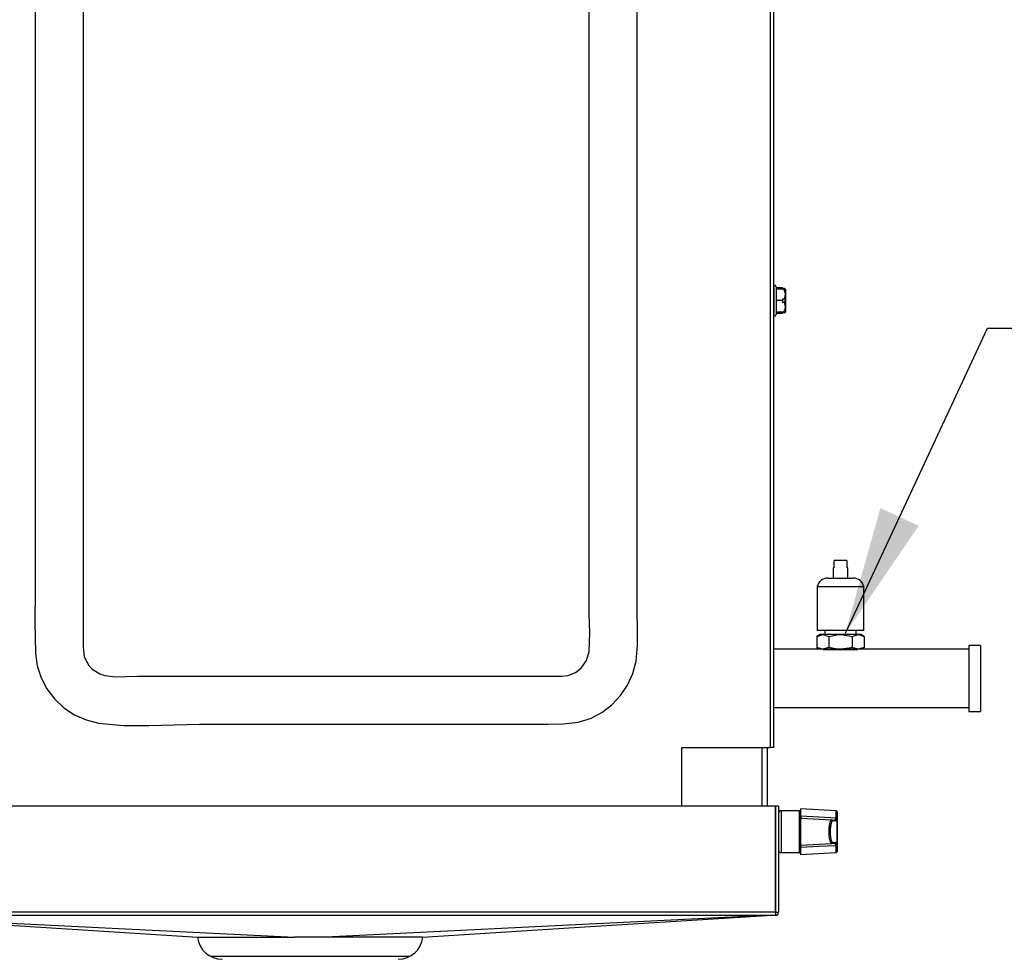
# Model space of a CAD drawing. Extents: x 4668 to 7789, y 11893 to 13659.
# Drawn here: x 4811 to 5080, y 12608 to 12864 of the extents above; entities that cross this region are included whole.
import ezdxf

# ---------------------------------------------------------------- set-up
doc = ezdxf.new("R2010")
doc.units = 0
doc.header["$MEASUREMENT"] = 0
doc.header["$PDMODE"] = 98
doc.header["$PDSIZE"] = -5
doc.layers.get('0').update_dxf_attribs({"linetype": 'CONTINUOUS'})
doc.layers.get('DEFPOINTS').update_dxf_attribs({"linetype": 'CONTINUOUS'})
doc.styles.get("Standard").update_dxf_attribs({"font": 'ISOCP'})
doc.dimstyles.new('COTA', dxfattribs={"dimtxt": 35, "dimasz": 35, "dimexe": 0.2, "dimexo": 0.1, "dimgap": 15, "dimtad": 1, "dimdec": 5, "dimtxsty": 'STANDARD', "dimcen": 35, "dimclrd": 8, "dimclre": 8, "dimclrt": 1, "dimazin": 3, "dimtfac": 1, "dimtdec": 5, "dimtofl": 0, "dimtmove": 0, "dimatfit": 3, "dimtvp": 1, "dimtolj": 1, "dimtzin": 0})

# ---------------------------------------------------------------- blocks, each defined once
blk = doc.blocks.new('*D52')
at = {"color": 8}
for p, q in [((4667.84, 12835.22), (4667.84, 13003.22)), ((4702.84, 13003.02), (5008.66, 13003.02)), ((5043.66, 12948.98), (5043.66, 13003.22))]:
    blk.add_line(p, q, dxfattribs=at)
for points in [[(4702.84, 13008.86), (4702.84, 12997.19), (4667.84, 13003.02)], [(5008.66, 13008.86), (5008.66, 12997.19), (5043.66, 13003.02)]]:
    blk.add_solid(points, dxfattribs=at)
at = {"layer": 'DEFPOINTS', "color": 0}
for p in [(5043.66, 13003.02), (5043.66, 12948.88), (4667.84, 12835.12)]:
    blk.add_point(p, dxfattribs=at)
at = {"color": 1, "insert": (4855.75, 13035.52), "char_height": 35, "attachment_point": 5}
blk.add_mtext('\\A1;375', dxfattribs=at)

msp = doc.modelspace()

# ---------------------------------------------------------------- linework, layer by layer
at = {"color": 7, "linetype": 'CONTINUOUS'}
for p, q in [((5015.926592, 12665.640602), (5015.926592, 12937.640608)), ((5016.73659, 12937.640608), (5016.73659, 12665.640602)), ((5016.986586, 12791.747684), (5016.73659, 12791.747684)), ((5017.48658, 12791.247675), (5017.48658, 12787.497679)), ((5019.236587, 12790.988529), (5017.48658, 12790.988529)), ((5019.536592, 12790.64768), (5017.48658, 12790.64768)), ((5019.236587, 12790.988529), (5019.236587, 12790.85193)), ((5019.788139, 12790.85193), (5019.236587, 12790.85193)), ((5019.536592, 12790.64768), (5020.023294, 12790.64768)), ((5019.788139, 12790.85193), (5020.01562, 12790.61229)), ((5019.788139, 12790.85193), (5020.036586, 12790.610636)), ((5020.036586, 12790.634984), (5020.02389, 12790.64768)), ((5020.036586, 12790.634984), (5020.036586, 12787.997672)), ((5017.48658, 12787.497679), (5017.48658, 12783.747682)), ((5019.236587, 12787.497679), (5017.48658, 12787.497679)), ((5019.236587, 12787.997672), (5019.788139, 12787.997672)), ((5019.236587, 12787.997672), (5019.236587, 12787.497679)), ((5019.236587, 12787.497679), (5019.236587, 12786.997685)), ((5020.036586, 12787.997672), (5019.788139, 12787.997672)), ((5020.036586, 12787.997672), (5020.036586, 12786.997685)), ((5019.788139, 12786.997685), (5019.236587, 12786.997685)), ((5019.788139, 12786.997685), (5020.036586, 12786.997685)), ((5020.036586, 12786.997685), (5020.036586, 12784.360373)), ((5016.73659, 12783.247674), (5016.986586, 12783.247674)), ((5019.536592, 12784.347678), (5017.48658, 12784.347678)), ((5019.236587, 12784.006829), (5017.48658, 12784.006829)), ((5019.236587, 12784.347678), (5019.236587, 12784.006829)), ((5019.788139, 12784.143427), (5019.236587, 12784.143427)), ((5019.536592, 12784.347678), (5020.023294, 12784.347678)), ((5019.788139, 12784.143427), (5020.036586, 12784.384722)), ((5033.309542, 12714.608992), (5033.309542, 12716.608996)), ((5036.773645, 12716.608996), (5033.309542, 12716.608996)), ((5036.773645, 12716.608996), (5036.773645, 12714.608992)), ((5033.041589, 12714.608992), (5033.041589, 12711.846495)), ((5033.309542, 12714.608992), (5033.041589, 12714.608992)), ((5037.041583, 12714.608992), (5036.773645, 12714.608992)), ((5037.041583, 12711.846495), (5037.041583, 12714.608992)), ((5031.541594, 12711.846495), (5038.541593, 12711.846495)), ((5028.691583, 12709.558988), (5028.691583, 12697.558994)), ((5028.691583, 12709.558988), (5041.391589, 12709.558988)), ((5041.391589, 12697.558994), (5041.391589, 12709.558988)), ((5029.485338, 12696.421588), (5028.625779, 12695.92532)), ((5028.625779, 12695.92532), (5030.22974, 12696.421588)), ((5035.041593, 12697.558994), (5028.691583, 12697.558994)), ((5030.22974, 12696.421588), (5029.485338, 12696.421588)), ((5035.041593, 12696.421588), (5030.22974, 12696.421588)), ((5030.791588, 12697.558994), (5030.791588, 12696.421588)), ((5041.391589, 12697.558994), (5035.041593, 12697.558994)), ((5039.853447, 12696.421588), (5035.041593, 12696.421588)), ((5038.249486, 12695.92532), (5039.853447, 12696.421588)), ((5039.291583, 12696.421588), (5039.291583, 12697.558994)), ((5040.597834, 12696.421588), (5039.853447, 12696.421588)), ((5041.457393, 12695.92532), (5040.597834, 12696.421588)), ((5028.625779, 12695.92532), (5028.625779, 12692.917848)), ((5031.833686, 12695.92532), (5031.833686, 12692.917848)), ((5038.249486, 12695.92532), (5038.249486, 12692.917848)), ((5041.457393, 12695.92532), (5041.457393, 12692.917848)), ((5073.21658, 12693.481589), (5070.04159, 12693.481589)), ((5070.04159, 12693.481589), (5070.04159, 12675.481597)), ((5073.21658, 12693.481589), (5073.21658, 12675.481597)), ((5029.485338, 12692.421595), (5016.73659, 12692.421595)), ((5028.625779, 12692.917848), (5029.485338, 12692.421595)), ((5030.22974, 12692.421595), (5029.485338, 12692.421595)), ((5031.833686, 12692.917848), (5030.22974, 12692.421595)), ((5035.041593, 12692.421595), (5030.22974, 12692.421595)), ((5030.346074, 12692.381585), (5039.737098, 12692.381585)), ((5039.853447, 12692.421595), (5035.041593, 12692.421595)), ((5041.457393, 12692.917848), (5039.853447, 12692.421595)), ((5040.597834, 12692.421595), (5039.853447, 12692.421595)), ((5040.597834, 12692.421595), (5041.457393, 12692.917848)), ((5070.04159, 12692.421595), (5040.597834, 12692.421595)), ((5016.73659, 12676.541591), (5070.04159, 12676.541591)), ((5070.04159, 12675.481597), (5073.21658, 12675.481597)), ((4991.736584, 12665.640602), (5015.926592, 12665.640602)), ((4991.736584, 12649.680594), (4991.736584, 12665.640602)), ((5013.636582, 12649.680594), (5013.636582, 12665.640602)), ((5015.136592, 12649.680594), (5015.136592, 12665.640602)), ((5016.73659, 12665.640602), (5015.926592, 12665.640602)), ((5017.326586, 12649.680594), (4763.34659, 12649.680594)), ((5017.326586, 12620.690594), (5017.326586, 12649.680594)), ((5017.336585, 12649.680594), (5017.336585, 12620.690594)), ((5018.136584, 12649.680594), (5017.336585, 12649.680594)), ((5018.136584, 12649.680594), (5018.136584, 12620.690594)), ((5023.836591, 12648.377666), (5018.836581, 12648.377666)), ((5033.852287, 12648.392568), (5024.136581, 12648.90177)), ((5024.136581, 12648.90177), (5024.136581, 12646.971235)), ((5034.136586, 12648.092995), (5034.136586, 12646.302441)), ((5024.136581, 12646.351764), (5024.136581, 12646.971235)), ((5024.136581, 12646.351764), (5024.136581, 12639.003614)), ((5024.136581, 12646.351764), (5032.702275, 12645.902852)), ((5024.236583, 12646.719137), (5024.236583, 12646.346519)), ((5032.702275, 12645.902852), (5033.445217, 12645.8639)), ((5033.719562, 12645.564327), (5032.97662, 12645.603249)), ((5033.852645, 12646.425316), (5033.852287, 12646.502951)), ((5034.103386, 12639.301101), (5034.103386, 12646.054247)), ((5034.136586, 12646.302441), (5034.136586, 12646.213183)), ((5034.136586, 12646.213183), (5034.136586, 12639.142195)), ((5017.336585, 12644.24468), (5017.326586, 12644.227335)), ((5017.326586, 12641.128013), (5017.336585, 12641.110698)), ((5032.97662, 12639.752099), (5033.719562, 12639.791021)), ((5024.136581, 12639.003614), (5032.702275, 12639.452497)), ((5024.136581, 12638.384113), (5024.136581, 12639.003614)), ((5024.136581, 12638.384113), (5024.136581, 12636.453608)), ((5024.236583, 12639.008829), (5024.236583, 12638.636241)), ((5033.445217, 12639.491448), (5032.702275, 12639.452497)), ((5033.82995, 12639.068076), (5033.852645, 12638.930032)), ((5033.852287, 12638.852397), (5033.852645, 12638.930032)), ((5034.136586, 12639.142195), (5034.103386, 12639.301101)), ((5034.136586, 12639.142195), (5034.136586, 12639.052937)), ((5034.136586, 12639.052937), (5034.136586, 12637.262384)), ((5018.836581, 12636.977682), (5023.836591, 12636.977682)), ((5024.136581, 12636.453608), (5033.852287, 12636.962781)), ((5017.326586, 12620.690594), (4763.34659, 12620.690594)), ((4763.34659, 12619.880596), (5017.326586, 12619.880596)), ((5017.326586, 12620.690594), (5017.326586, 12619.880596)), ((5017.336585, 12620.690594), (5018.136584, 12620.690594)), ((4917.341587, 12608.680615), (4863.341587, 12608.680615))]:
    msp.add_line(p, q, dxfattribs=at)
at = {"color": 8, "linetype": 'CONTINUOUS'}
for p, q in [((5016.986586, 12787.497679), (5016.986586, 12791.747684)), ((5016.986586, 12783.247674), (5016.986586, 12787.497679)), ((5013.616585, 12665.640602), (5013.616585, 12649.680594)), ((5018.836581, 12648.377666), (5018.836581, 12636.977682)), ((5023.836591, 12636.977682), (5023.836591, 12648.377666)), ((5033.852287, 12646.502951), (5033.852287, 12648.392568)), ((5033.852287, 12636.962781), (5033.852287, 12638.852397))]:
    msp.add_line(p, q, dxfattribs=at)
at = {"color": 7, "linetype": 'CONTINUOUS', "flags": 128}
for points in [[(4828.363598, 12877.39948), (4828.363598, 12857.013943), (4828.363598, 12790.140608), (4828.363598, 12763.538951), (4828.363598, 12736.937294), (4828.363598, 12723.636473), (4828.363598, 12710.335637), (4828.363598, 12697.034815), (4828.363598, 12693.044657), (4828.706425, 12690.384531), (4829.960086, 12687.989125), (4830.811281, 12687.065536), (4832.941886, 12685.684109), (4834.28023, 12685.25056), (4837.243427, 12684.913749), (4840.253957, 12684.970358), (4843.264904, 12685.067618), (4878.50336, 12685.067618), (4897.436587, 12685.067618), (4924.038243, 12685.067618), (4950.639904, 12685.067618), (4957.301975, 12685.067618), (4958.973043, 12685.070435), (4960.623466, 12685.257429), (4962.75793, 12686.101848), (4964.291506, 12687.285686), (4965.76342, 12689.360509), (4966.464036, 12691.806162), (4966.62917, 12696.873153), (4966.509573, 12701.956162), (4966.509573, 12702.881733), (4966.509573, 12723.267282), (4966.509573, 12790.140608), (4966.509573, 12816.742266), (4966.509573, 12843.343923), (4966.509573, 12856.644752), (4966.509573, 12869.94558)], [(4815.32012, 12866.27532), (4815.32012, 12853.121961), (4815.32012, 12800.508516), (4815.32012, 12747.895071), (4815.32012, 12734.741712), (4815.32012, 12721.588353), (4815.32012, 12708.434994), (4815.209337, 12699.898223), (4815.358557, 12691.369379), (4815.864437, 12687.93481), (4816.936739, 12684.632832), (4818.523921, 12681.601176), (4820.590236, 12678.873623), (4823.11878, 12676.495561), (4826.007784, 12674.57136), (4829.18717, 12673.160413), (4832.55779, 12672.30154), (4839.393717, 12671.625236), (4846.287217, 12671.600202), (4853.203848, 12671.856502), (4860.109177, 12672.02414), (4933.800526, 12672.02414), (4955.270261, 12672.02414), (4959.41177, 12672.051111), (4963.502243, 12672.533998), (4966.809713, 12673.586885), (4969.895102, 12675.177181), (4972.667292, 12677.264908), (4975.053959, 12679.784337), (4976.96399, 12682.635466), (4978.384659, 12685.797596), (4979.257547, 12689.152384), (4979.665377, 12693.546483), (4979.642049, 12697.982023), (4979.553052, 12702.418277), (4979.553052, 12715.544308), (4979.553052, 12728.670338), (4979.553052, 12781.174431), (4979.553052, 12833.678538), (4979.553052, 12846.804561), (4979.553052, 12859.930584), (4979.553052, 12873.056611)], [(5019.94399, 12787.997672), (5019.810818, 12787.251959), (5019.697406, 12786.997685)], [(5030.22974, 12696.421588), (5030.343764, 12696.418891), (5031.833686, 12695.92532)], [(5031.833686, 12695.92532), (5034.168594, 12696.382234), (5035.041593, 12696.421588)], [(5035.041593, 12696.421588), (5037.438862, 12696.135739), (5038.249486, 12695.92532)], [(5039.853447, 12696.421588), (5039.96747, 12696.418891), (5041.457393, 12695.92532)], [(5030.22974, 12692.421595), (5030.115702, 12692.424292), (5028.625779, 12692.917848)], [(5035.041593, 12692.421595), (5034.168594, 12692.460949), (5031.833686, 12692.917848)], [(5038.249486, 12692.917848), (5037.438862, 12692.707444), (5035.041593, 12692.421595)], [(5039.853447, 12692.421595), (5039.739408, 12692.424292), (5038.249486, 12692.917848)], [(5024.136581, 12646.971235), (5029.161699, 12646.728376), (5033.852287, 12646.502951)], [(5032.702275, 12639.452497), (5032.562219, 12639.498362), (5032.311045, 12639.871428), (5032.104202, 12640.581289), (5031.969138, 12641.527275), (5031.918474, 12642.58329), (5031.952747, 12643.630425), (5032.06537, 12644.56884), (5032.245659, 12645.311156), (5032.477953, 12645.776549), (5032.702275, 12645.902852)], [(5032.222294, 12642.102549), (5032.204859, 12642.905364), (5032.263093, 12643.796573), (5032.391288, 12644.559005), (5032.564976, 12645.093272), (5032.693677, 12645.297507), (5032.685034, 12645.299861)], [(5033.445217, 12645.8639), (5033.653848, 12645.971367), (5033.82995, 12646.287272)], [(5034.103386, 12646.054247), (5033.926748, 12645.689586), (5033.719562, 12645.564327)], [(5033.852645, 12646.425316), (5033.850991, 12646.382908), (5033.82995, 12646.287272)], [(5034.136586, 12646.213183), (5034.133964, 12646.164367), (5034.103386, 12646.054247)], [(5033.719562, 12639.791021), (5033.958473, 12639.620612), (5034.103386, 12639.301101)], [(5033.852287, 12638.852397), (5029.161699, 12638.626972), (5024.136581, 12638.384113)], [(5033.82995, 12639.068076), (5033.685617, 12639.34497), (5033.477642, 12639.490405), (5033.445217, 12639.491448)], [(4764.316641, 12619.880596), (4818.291687, 12616.507152), (4859.695863, 12613.919417)], [(4764.321894, 12619.880596), (4790.061236, 12618.612865), (4825.232189, 12616.880605), (4886.049575, 12613.88577)], [(5016.361274, 12619.880596), (4990.621932, 12618.612865), (4955.450982, 12616.880605), (4894.633598, 12613.88577)], [(4920.987308, 12613.919417), (4962.391489, 12616.507152), (5016.366534, 12619.880596)], [(4894.633598, 12613.88577), (4891.240563, 12613.885829), (4888.648298, 12613.8858), (4886.049575, 12613.88577)], [(4920.986951, 12613.925139), (4920.988087, 12613.925168), (4920.132969, 12613.917032), (4918.397136, 12613.90687), (4915.924564, 12613.899211), (4912.64507, 12613.893936), (4908.831273, 12613.890598), (4904.508377, 12613.888392), (4899.653131, 12613.886843), (4894.633598, 12613.88577)]]:
    msp.add_lwpolyline(points, dxfattribs=at)
at = {"color": 7, "linetype": 'CONTINUOUS'}
for centre, radius, start, end in [((5016.986587, 12791.247679), 0.5, 0, 90), ((5017.287508, 12789.097248), 2.731707, 336.26399083, 34.58088219), ((5017.235553, 12785.903042), 2.777398, 325.9436809, 23.21144607), ((5016.986587, 12783.747679), 0.5, 270, 0), ((5031.541587, 12708.927333), 2.91916, 90, 167.50325667), ((5038.541587, 12708.927333), 2.91916, 12.49674333, 90), ((5018.836587, 12647.677679), 0.7, 90, 180), ((5023.836587, 12648.677679), 0.3, 270, 0), ((5033.836587, 12648.09299), 0.3, 0, 87), ((5032.682133, 12645.608998), 0.294543, 358.88155779, 86.07891535), ((5033.42509, 12645.570061), 0.294528, 358.88452917, 86.08162162), ((5033.789754, 12645.963164), 0.326591, 16.19403671, 82.93022079), ((5033.883187, 12646.244957), 0.259838, 12.78129691, 96.82974863), ((5033.87875, 12646.164164), 0.262454, 10.76459399, 95.70855221), ((5032.682101, 12639.74638), 0.294575, 273.92693944, 1.11258741), ((5033.425059, 12639.785316), 0.294558, 273.92406875, 1.10978046), ((5018.836587, 12637.677679), 0.7, 180, 270), ((5033.789679, 12639.392272), 0.326688, 277.08097912, 343.79476338), ((5033.883147, 12639.110438), 0.25988, 263.18013476, 347.21684133), ((5033.836587, 12637.262369), 0.3, 273, 0), ((5033.878737, 12639.191196), 0.262464, 264.29457026, 349.24000217), ((5023.836587, 12636.677679), 0.3, 0, 90), ((5017.326587, 12620.690608), 0.81, 270, 0), ((5017.326587, 12620.690608), 0.01, 270, 0), ((4866.341587, 12614.680608), 6.8, 186.56866783, 270), ((4878.483019, 16369.295856), 3755.417709, 269.7133718, 270.115441759), ((4914.341587, 12614.680608), 6.8, 270, 353.48160357)]:
    msp.add_arc(centre, radius, start, end, dxfattribs=at)
msp.add_ellipse((5032.965905, 12642.677679), major_axis=(0, 2.925861), ratio=0.2643396589, start_param=6.2693327388, end_param=8.0591605862, dxfattribs=at)
at = {"color": 8, "linetype": 'CONTINUOUS'}
msp.add_ellipse((5032.965905, 12642.677679), major_axis=(0, 2.925861), ratio=0.2643396589, start_param=1.775975279, end_param=3.1554452219, dxfattribs=at)

# ---------------------------------------------------------------- dimensions: what is measured, and where the dimension line sits
dim = msp.add_linear_dim(base=(5043.65658, 13003.02358), p1=(4667.836584, 12835.120605), p2=(5043.65658, 12948.880607), text='375', dimstyle='COTA', override={"dimarcsym": 1})
dim.commit()
dim.dimension.update_dxf_attribs({"geometry": '*D52', "text_midpoint": (4855.746582, 13035.52358)})

# ---------------------------------------------------------------- leaders
at = {"annotation_type": 0, "has_hookline": 1, "hookline_direction": 0, "text_width": 179.88622}
msp.add_leader([(5036.368631, 12696.783016), (5075.110091, 12779.965968), (5110.110091, 12779.965968)], dimstyle='COTA', override={"dimgap": 15, "dimtad": 0}, dxfattribs=at)

doc.saveas('drawing.dxf')
